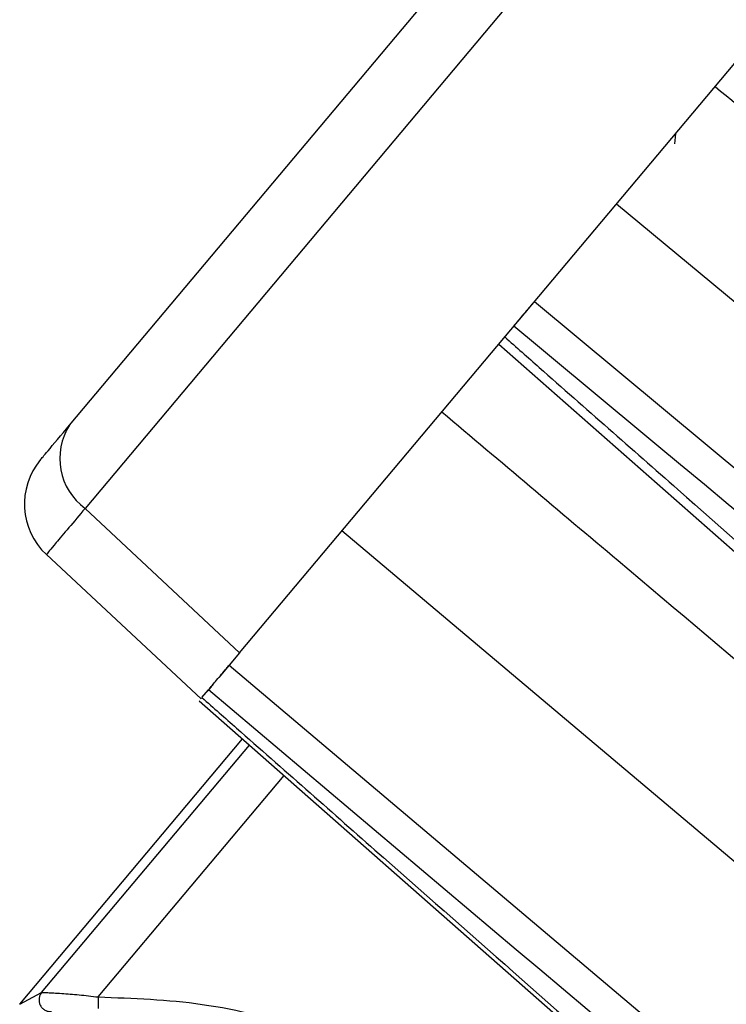
# Model space of a CAD drawing. Units: millimetres. Extents: x -5 to 6213, y -1 to 11599.
# Drawn here: x 3039 to 3069, y 6915 to 6958 of the extents above; entities that cross this region are included whole.
import ezdxf

# ---------------------------------------------------------------- set-up
doc = ezdxf.new("R2010")
doc.units = ezdxf.units.MM
doc.header["$LTSCALE"] = 50

msp = doc.modelspace()

# ---------------------------------------------------------------- linework, layer by layer
at = {"color": 7, "linetype": 'Continuous', "lineweight": 25}
for p, q in [((3147.388, 7063.025), (3041.643, 6937.003)), ((3040.972, 6940.626), (3143.285, 7062.558)), ((3048.339, 6930.738), (3154.712, 7057.507)), ((3067.241, 6953.264), (3067.203, 6952.831)), ((3163.126, 6868.402), (3064.682, 6950.214)), ((3061.131, 6945.982), (3159.516, 6864.1)), ((3059.582, 6944.136), (3151.898, 6862.799)), ((3041.643, 6937.003), (3048.339, 6930.738)), ((3146.795, 6856.718), (3052.781, 6936.031)), ((3046.671, 6928.75), (3039.965, 6935.003)), ((3048.339, 6930.738), (3047.44, 6929.665)), ((3048.339, 6930.738), (3047.894, 6930.206)), ((3047.894, 6930.206), (3141.829, 6850.8)), ((3046.711, 6928.797), (3046.997, 6929.138)), ((3046.595, 6928.659), (3142.671, 6844.024)), ((3038.807, 6915.488), (3048.472, 6927.006)), ((3039.758, 6915.996), (3048.773, 6926.74)), ((3042.21, 6915.807), (3050.274, 6925.418)), ((3038.807, 6915.488), (3039.758, 6915.996))]:
    msp.add_line(p, q, dxfattribs=at)
for centre, radius, start, end in [((3043.241, 6939.173), 2.695, 147.3819, 233.6271), ((3042.011, 6937.197), 3, 140, 227)]:
    msp.add_arc(centre, radius, start, end, dxfattribs=at)
for points, knots in [([(3068.964, 6955.317), (3071.525, 6953.185), (3084.33, 6942.523), (3117.12, 6915.224), (3147.353, 6890.061), (3167.341, 6873.425)], [0, 0, 0, 0, 0.078104, 0.390522, 1, 1, 1, 1]), ([(3060.235, 6944.915), (3060.298, 6944.99), (3060.424, 6945.139), (3060.645, 6945.403), (3060.858, 6945.657), (3061.025, 6945.856), (3061.101, 6945.947), (3061.131, 6945.982)], [0, 0, 0, 0, 0.215269, 0.43054, 0.645775, 0.860995, 1, 1, 1, 1]), ([(3158.633, 6863.047), (3158.12, 6863.474), (3155.558, 6865.605), (3144.799, 6874.555), (3112.51, 6901.416), (3082.274, 6926.576), (3060.235, 6944.915)], [0, 0, 0, 0, 0.01562, 0.078101, 0.328026, 1, 1, 1, 1]), ([(3059.583, 6944.137), (3059.582, 6944.135), (3059.57, 6944.121), (3059.618, 6944.179), (3059.714, 6944.293), (3059.805, 6944.402), (3059.841, 6944.445)], [0, 0, 0, 0, 0.0585361, 0.4143747, 0.7701886, 1, 1, 1, 1]), ([(3059.841, 6944.445), (3060.341, 6944.004), (3062.841, 6941.799), (3073.342, 6932.541), (3103.606, 6905.859), (3131.873, 6880.946), (3152.138, 6863.085)], [0, 0, 0, 0, 0.016255, 0.081276, 0.34136, 1, 1, 1, 1]), ([(3057.116, 6941.197), (3059.662, 6939.046), (3072.389, 6928.292), (3103.708, 6901.832), (3132.486, 6877.528), (3151.08, 6861.825)], [0, 0, 0, 0, 0.081279, 0.406396, 1, 1, 1, 1]), ([(3039.713, 6939.126), (3039.77, 6939.194), (3039.884, 6939.329), (3040.609, 6940.194), (3040.972, 6940.626)], [0, 0, 0, 0, 0.499998, 1, 1, 1, 1]), ([(3041.643, 6937.003), (3041.156, 6936.43), (3040.183, 6935.284), (3040.038, 6935.097), (3039.965, 6935.003)], [0, 0, 0, 0, 0.500002, 1, 1, 1, 1]), ([(3046.997, 6929.138), (3047.046, 6929.196), (3047.143, 6929.311), (3047.346, 6929.554), (3047.563, 6929.813), (3047.754, 6930.04), (3047.854, 6930.159), (3047.894, 6930.206)], [0, 0, 0, 0, 0.2152692, 0.4305399, 0.6457748, 0.8609948, 1, 1, 1, 1]), ([(3047.222, 6929.406), (3047.177, 6929.352), (3046.978, 6929.115), (3046.961, 6929.094), (3046.947, 6929.079)], [0, 0, 0, 0, 0.2288818, 1, 1, 1, 1]), ([(3140.942, 6849.742), (3139.669, 6850.817), (3130.251, 6858.774), (3098.934, 6885.236), (3068.894, 6910.629), (3046.997, 6929.138)], [0, 0, 0, 0, 0.0406259, 0.3007097, 1, 1, 1, 1]), ([(3046.711, 6928.797), (3047.211, 6928.356), (3049.711, 6926.151), (3060.213, 6916.893), (3091.729, 6889.112), (3121.25, 6863.101), (3142.768, 6844.141)], [0, 0, 0, 0, 0.01562, 0.078101, 0.328026, 1, 1, 1, 1]), ([(3039.758, 6915.996), (3039.731, 6915.956), (3039.675, 6915.874), (3039.641, 6915.728), (3039.645, 6915.581), (3039.691, 6915.44), (3039.781, 6915.322), (3039.9, 6915.234), (3040.038, 6915.178), (3040.137, 6915.177), (3040.186, 6915.177)], [0, 0, 0, 0, 0.125148, 0.250787, 0.376091, 0.5, 0.623909, 0.749213, 0.874852, 1, 1, 1, 1]), ([(3039.758, 6915.996), (3039.775, 6915.998), (3039.81, 6916.001), (3040.007, 6915.996), (3040.284, 6915.983), (3040.722, 6915.956), (3041.376, 6915.905), (3041.933, 6915.84), (3042.21, 6915.807)], [0, 0, 0, 0, 0.126429, 0.262612, 0.381117, 0.514549, 0.758224, 1, 1, 1, 1]), ([(3042.21, 6915.807), (3043.72, 6915.753), (3046.813, 6915.643), (3051.42, 6914.455), (3055.892, 6912.46), (3059.99, 6909.619), (3063.5, 6906.077), (3066.242, 6902.018), (3068.211, 6897.687), (3068.857, 6894.661), (3069.172, 6893.183)], [0, 0, 0, 0, 0.118052, 0.241864, 0.369838, 0.5, 0.630162, 0.758136, 0.881948, 1, 1, 1, 1])]:
    msp.add_open_spline(points, degree=3, knots=knots, dxfattribs=at)
msp.add_open_spline([(3042.21, 6915.807), (3042.211, 6915.742), (3042.213, 6915.613), (3042.215, 6915.449), (3042.216, 6915.333), (3042.217, 6915.316), (3042.217, 6915.307)], degree=3, dxfattribs=at)

doc.saveas('drawing.dxf')
